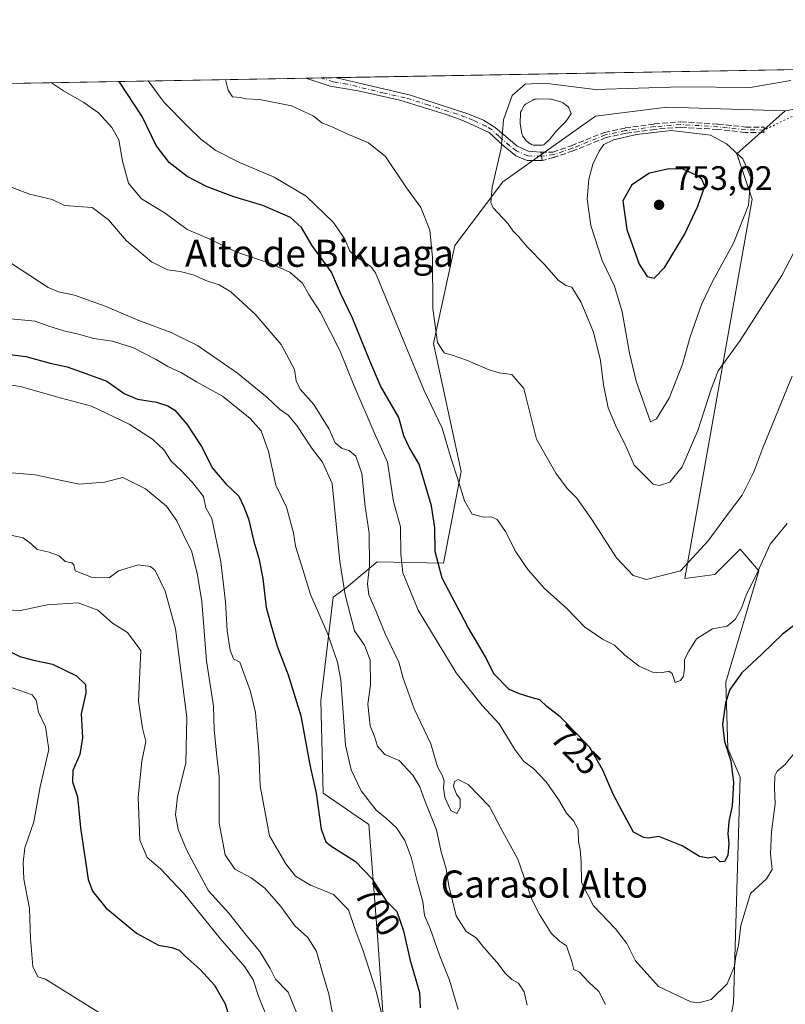
# Model space of a CAD drawing. Units: metres. Extents: x 621497 to 624961, y 4706360 to 4708734.
# Drawn here: x 623860 to 624086, y 4708443 to 4708734 of the extents above; entities that cross this region are included whole.
import ezdxf
from ezdxf.enums import TextEntityAlignment as Align

# ---------------------------------------------------------------- set-up
doc = ezdxf.new("R2010")
doc.units = ezdxf.units.M
doc.header["$MEASUREMENT"] = 0
for name, pattern in [('DGN Style 3', [2.307223458686699, 1.648016756204785, -0.6592067024819142]), ('DGN Style 4', [2.6384748266838614, 1.318413404963828, -0.6592067024819142, 0.001648016756204785, -0.6592067024819142]), ('DGN Style 5', [1.1536117293433497, 0.4944050268614355, -0.6592067024819142])]:
    doc.linetypes.add(name, pattern=pattern)
for name, color, linetype, lineweight in [('Camino Cxs', 7, 'Continuous', 0), ('Camino eje', 30, 'DGN Style 4', 13), ('Comarca CxS', 21, 'Continuous', 0), ('Comunidad Autónoma CxS', 142, 'Continuous', 0), ('Cultivos herbáceos CxS', 92, 'Continuous', 0), ('Cultivos leñosos CxS', 92, 'Continuous', 0), ('Curva de nivel maestra', 30, 'Continuous', 30), ('Curva de nivel normal', 30, 'Continuous', 0), ('Estanque Cxs', 5, 'Continuous', 0), ('Matorral CxS', 135, 'Continuous', 0), ('Municipio CxS', 4, 'Continuous', 0), ('Provincia CxS', 1, 'Continuous', 0), ('Punto de cota en terreno', 7, 'Continuous', 0), ('Rótulo de curva de nivel directora', 7, 'Continuous', 0), ('Rótulo de punto de cota en terreno', 7, 'Continuous', 0), ('Senda', 7, 'DGN Style 3', 0), ('Senda virtual', 7, 'DGN Style 5', 0), ('Texto cartográfico', 7, 'Continuous', 0)]:
    doc.layers.add(name, color=color, linetype=linetype, lineweight=lineweight)
doc.styles.add('Style-Arial', font='txt')

# ---------------------------------------------------------------- blocks, each defined once
blk = doc.blocks.new('*U13')
at = {"layer": 'Matorral CxS', "color": 135, "linetype": 'Continuous', "lineweight": 0}
for points in [[(624113.6211000001, 4708711.674500001, 741.0469000000013), (624086.2732999995, 4708706.7893, 741.475900000005), (624051.3006999996, 4708707.8543, 742.0246999999946), (624030.2757000001, 4708705.1601, 741.8994999999995), (624002.8827000001, 4708685.775900001, 740.4250999999931), (623988.6957, 4708667.016899999, 736.8776000000071), (623982.4162999997, 4708638.0647, 734.4199999999983), (623990.5544999996, 4708600.2827, 730.7995999999986), (623985.3450999996, 4708573.248500001, 725.7477999999975), (623965.8113000002, 4708573.5745, 716.6992000000029), (623956.6952999998, 4708566.0825, 710.2878999999957), (623952.7884999998, 4708563.1513, 707.5779999999941), (623949.1788999997, 4708532.611300001, 701.9640999999974), (623949.7984999996, 4708505.288100001, 700.6803000000073), (623963.3491000002, 4708496.0593, 703.7321999999986), (623966.0614999998, 4708460.518100001, 697.3267999999953), (623968.9039000003, 4708419.257900001, 692.1416999999929), (623975.0210999995, 4708373.6229, 690.6842999999935), (623975.2089000001, 4708365.3619, 688.5869999999995), (623978.9757000003, 4708353.0869, 686.9799000000058), (623981.9105000002, 4708339.244899999, 686.340400000001), (623976.8793000003, 4708320.3687, 681.0892000000022), (623974.7827000003, 4708290.5875, 675.4119000000064), (623968.4943000004, 4708259.9663, 668.3435000000027)], [(623655.8674, 4708711.286800001, 681.203800000003), (624122.9612999996, 4708719.5625, 741.3784000000014)]]:
    blk.add_polyline3d(points, dxfattribs=at)
blk = doc.blocks.new('5PATER')
at = {"layer": 'Cultivos leñosos CxS', "linetype": 'Continuous', "lineweight": 0}
h = blk.add_hatch(color=51, dxfattribs=at)
edge = h.paths.add_edge_path()
edge.add_ellipse((0, 0), major_axis=(-0.1095731443231308, -0.1110710700762829), ratio=0.9994222409660322, start_angle=0, end_angle=360)

msp = doc.modelspace()

# ---------------------------------------------------------------- linework, layer by layer
at = {"layer": 'Camino Cxs', "color": 7, "linetype": 'Continuous', "lineweight": 0, "extrusion": (-0.02465624700739605, -0.000436795448808941, 0.9996958931061217), "elevation": -16704.64235323722, "flags": 128}
msp.add_lwpolyline([(-4696925.996316011, 707053.6514298571), (-4696925.996316011, 707062.7268130651)], dxfattribs=at)
at = {"layer": 'Camino Cxs', "color": 7, "linetype": 'Continuous', "lineweight": 0, "extrusion": (0.9863446259377223, 0.1646690844212997, 0.002893357846074803), "elevation": 1390871.51952449, "flags": 128}
msp.add_lwpolyline([(4541658.78557702, -3281.818160829489), (4541657.525541043, -3281.681560257712), (4541656.230816853, -3281.575759814851)], dxfattribs=at)
at = {"layer": 'Camino Cxs', "color": 7, "linetype": 'Continuous', "lineweight": 0}
msp.add_polyline3d([(624014.0900999998, 4708694.590100001, 742.4845999999961), (624014.2971999999, 4708693.347200001, 742.6211999999941), (624014.5100999996, 4708692.0701, 742.7269999999991), (624010.0900999998, 4708692.130100001, 742.0669999999955), (624006.7600999996, 4708693.530099999, 741.4032000000007), (624002.9301000005, 4708696.530099999, 740.4523000000045), (623998.8201000001, 4708700.380100001, 739.6410999999936), (623991.0701000001, 4708703.9001, 738.6533000000054), (623986.4001000002, 4708705.610099999, 738.325800000006), (623972.4200999998, 4708709.9101, 737.451199999996), (623960.1401000004, 4708712.700099999, 736.6420999999973), (623951.8601000002, 4708714.090100001, 736.3157000000066), (623944.7301000003, 4708716.4001, 736.4624999999943), (623944.7143000001, 4708716.4044, 736.4624999999943), (623953.7855000002, 4708716.565199999, 736.6863000000012), (623953.8101000005, 4708716.5601, 736.6879999999946), (623975.6501000002, 4708711.350099999, 737.7687000000006), (623992.5301000001, 4708705.9301, 738.905700000003), (623997.1501000002, 4708704.0601, 739.4042999999947), (624000.5900999998, 4708701.860099999, 740.1491999999998), (624007.0500999996, 4708696.4001, 741.5283999999957), (624010.3800999997, 4708694.8301, 741.9801000000007)], close=True, dxfattribs=at)
for points in [[(624014.5100999996, 4708692.0701, 742.7269999999991), (624010.0900999998, 4708692.130100001, 742.0669999999955), (624006.7600999996, 4708693.530099999, 741.4032000000007), (624002.9301000005, 4708696.530099999, 740.4523000000045), (623998.8201000001, 4708700.380100001, 739.6410999999936), (623991.0701000001, 4708703.9001, 738.6533000000054), (623986.4001000002, 4708705.610099999, 738.325800000006), (623972.4200999998, 4708709.9101, 737.451199999996), (623960.1401000004, 4708712.700099999, 736.6420999999973), (623951.8601000002, 4708714.090100001, 736.3157000000066), (623944.7301000003, 4708716.4001, 736.4624999999943), (623944.7143000001, 4708716.4044, 736.4624999999943)], [(623953.7855000002, 4708716.565099999, 736.6863000000012), (623953.8101000005, 4708716.5601, 736.6879999999946), (623975.6501000002, 4708711.350099999, 737.7687000000006), (623992.5301000001, 4708705.9301, 738.905700000003), (623997.1501000002, 4708704.0601, 739.4042999999947), (624000.5900999998, 4708701.860099999, 740.1491999999998), (624007.0500999996, 4708696.4001, 741.5283999999957), (624010.3800999997, 4708694.8301, 741.9801000000007), (624014.0900999998, 4708694.590100001, 742.4845999999961)]]:
    msp.add_polyline3d(points, dxfattribs=at)
at = {"layer": 'Camino eje', "color": 30, "linetype": 'DGN Style 4', "lineweight": 13}
for points in [[(624014.2977, 4708693.343900001, 742.621499999994), (624010.2351000002, 4708693.4801, 742.0204999999987), (624006.9051000001, 4708694.965100001, 741.4643999999971), (624004.9901000002, 4708696.465100001, 740.991200000004), (624001.7600999996, 4708699.1951, 740.273000000001), (623999.7050999999, 4708701.120100001, 739.8908999999985), (623997.9851000002, 4708702.220100001, 739.5123000000021), (623994.1101000002, 4708703.9801, 739.0037000000011), (623991.8000999996, 4708704.915100001, 738.7768999999971), (623989.4650999998, 4708705.770099999, 738.5881999999983), (623981.0251000002, 4708708.4801, 738.0432000000002), (623974.0351, 4708710.630100001, 737.609700000001), (623967.8951000003, 4708712.0251, 737.0960999999952), (623956.9751000004, 4708714.630100001, 736.7131999999983), (623952.8350999998, 4708715.325099999, 736.4738999999972), (623949.2701000003, 4708716.4801, 736.5494000000036), (623949.2474999997, 4708716.484800001, 736.5497999999934)], [(624079.9801000003, 4708701.110099999, 743.1725000000006), (624074.5301000001, 4708701.190099999, 743.7209000000004), (624066.3501000004, 4708702.0701, 744.2133000000031), (624055.3800999997, 4708702.7301, 744.6442999999999), (624047.7001, 4708702.100099999, 744.8606000000001), (624039.1201, 4708700.920100001, 744.8536000000023), (624033.1101000002, 4708699.640100001, 744.8459000000004), (624023.3901000004, 4708695.710100001, 743.7762999999978), (624017.8601000002, 4708693.8301, 743.0372999999963), (624014.2977, 4708693.343900001, 742.621499999994)]]:
    msp.add_polyline3d(points, dxfattribs=at)
at = {"layer": 'Comarca CxS', "color": 21, "linetype": 'Continuous', "lineweight": 0, "flags": 128}
msp.add_lwpolyline([(624842.9537156785, 4706418.284259141), (621537.4900009127, 4706359.72998292), (621497.140000911, 4708673.039982898), (623431.4851425837, 4708707.311390172), (623457.6037147844, 4708707.77414121), (624919.7800009387, 4708733.679982898), (624961.2600009369, 4706420.37998292), (624897.2566746593, 4706419.246202983)], close=True, dxfattribs=at)
at = {"layer": 'Comunidad Autónoma CxS', "color": 142, "linetype": 'Continuous', "lineweight": 0, "flags": 128}
msp.add_lwpolyline([(624842.9537156785, 4706418.284259141), (621537.4900009127, 4706359.72998292), (621497.140000911, 4708673.039982898), (623431.4851425837, 4708707.311390172), (623457.6037147844, 4708707.77414121), (624919.7800009387, 4708733.679982898), (624961.2600009369, 4706420.37998292), (624897.2566746593, 4706419.246202983)], close=True, dxfattribs=at)
at = {"layer": 'Cultivos herbáceos CxS', "color": 92, "linetype": 'Continuous', "lineweight": 0}
for points in [[(624091.2789000003, 4708307.028100001, 693.4208999999975), (624067.3857000005, 4708354.372099999, 708.139599999995), (624047.5261000004, 4708365.120100001, 708.4689999999973), (624031.8997, 4708387.5941, 709.5981000000029), (624037.6486999998, 4708390.345100001, 710.5255000000034), (624039.3876999998, 4708391.177100001, 710.700100000002), (624053.7121000001, 4708376.1951, 710.1022999999988), (624066.4099000003, 4708419.839299999, 717.6079000000027), (624070.9681000002, 4708443.453500001, 719.3717000000034), (624072.9232999999, 4708510.061699999, 724.3344999999972), (624069.3422999998, 4708518.5307, 725.2773000000017), (624068.6919, 4708538.072699999, 726.6420000000071), (624078.4590999996, 4708570.969900001, 731.2399000000005), (624072.9232999999, 4708577.319900001, 733.8513999999996), (624065.4353, 4708569.8289, 733.5008999999991), (624056.6453, 4708568.689900001, 734.9373999999953), (624076.5059000002, 4708680.7323, 745.3656999999948), (624071.9480999997, 4708694.086300001, 745.2179000000033), (624086.2732999995, 4708706.7893, 741.475900000005), (624113.6211000001, 4708711.674500001, 741.0469000000013)], [(624094.6310999999, 4708272.212900001, 688.5100999999995), (624093.7934999998, 4708288.572100001, 689.6765000000014), (624091.2789000003, 4708307.028100001, 693.4208999999975), (624067.3857000005, 4708354.372099999, 708.139599999995), (624047.5261000004, 4708365.120100001, 708.4689999999973), (624031.8997, 4708387.5941, 709.5981000000029), (624037.6486999998, 4708390.345100001, 710.5255000000034), (624039.3876999998, 4708391.177100001, 710.700100000002), (624053.7121000001, 4708376.1951, 710.1022999999988), (624066.4099000003, 4708419.839299999, 717.6079000000027), (624070.9681000002, 4708443.453500001, 719.3717000000034), (624072.9232999999, 4708510.061699999, 724.3344999999972), (624069.3422999998, 4708518.5307, 725.2773000000017), (624068.6919, 4708538.072699999, 726.6420000000071), (624078.4590999996, 4708570.969900001, 731.2399000000005), (624072.9232999999, 4708577.319900001, 733.8513999999996), (624065.4353, 4708569.8289, 733.5008999999991), (624056.6453, 4708568.689900001, 734.9373999999953), (624076.5059000002, 4708680.7323, 745.3656999999948), (624071.9480999997, 4708694.086300001, 745.2179000000033), (624086.2732999995, 4708706.7893, 741.475900000005)]]:
    msp.add_polyline3d(points, dxfattribs=at)
at = {"layer": 'Curva de nivel maestra', "color": 30, "linetype": 'Continuous', "lineweight": 30, "flags": 128}
for points, elevation in [([(624090.2400000002, 4708555.890100001), (624085.4699999997, 4708552.2601), (624079.4699999997, 4708546.460100001), (624073.4000000004, 4708540.890100001), (624069.9100000003, 4708535.890100001), (624068.5700000003, 4708532.0101), (624067.7599999999, 4708525.620100001), (624068.3399999999, 4708520.620100001), (624070.2100000001, 4708514.9001), (624071, 4708508.420100001), (624070.54, 4708501.5601), (624069.5899999999, 4708496.920100001), (624069.29, 4708493.280099999), (624069.6299999999, 4708490.520099999), (624069.3499999996, 4708486.9001), (624068.3099999997, 4708485.110099999), (624067.04, 4708485.020099999), (624065.5999999996, 4708486.540100001), (624063.54, 4708486.140100001), (624060.9800000006, 4708486.610099999), (624055.8399999999, 4708489.790100001), (624048.9299999997, 4708492.520099999), (624045.7400000002, 4708492.0801), (624044.5300000003, 4708492.190099999), (624041.5, 4708493.790100001), (624038.1299999999, 4708499.9901), (624035.4400000004, 4708504.9801), (624032.4500000002, 4708512.100099999), (624028.5499999998, 4708518.8101), (624024.9600000001, 4708522.600099999), (624019.8300000001, 4708527.850099999), (624015.9000000004, 4708530.860099999), (624013.7599999999, 4708532.890100001), (624011.2300000006, 4708533.520099999), (624007.7999999998, 4708534.6501), (624004.7000000002, 4708535.920100001), (624000.2400000002, 4708540.550100001), (623997.75, 4708545.550100001), (623992.5, 4708554.450099999), (623984.9800000006, 4708568.7601), (623982.9000000004, 4708576.6801), (623982.8499999996, 4708583.630100001), (623981.7800000003, 4708590.1601), (623978.1699999999, 4708602.4301), (623975.3099999997, 4708607.2401), (623973.6600000003, 4708610.8101), (623972.1699999999, 4708616.2401), (623966.79, 4708625.610099999), (623963.6399999997, 4708633.0001), (623958.4500000002, 4708645.520099999), (623954.9199999999, 4708652.920100001), (623952.3399999999, 4708659.110099999), (623946.4800000006, 4708667.140100001), (623943.4000000004, 4708672.3201), (623940.1900000004, 4708675.280099999), (623932.0099999999, 4708678.800100001), (623923.4699999997, 4708681.370100001), (623915.5700000003, 4708684.360099999), (623909.6699999999, 4708687.4301), (623904.4100000003, 4708691.5001), (623900.4900000002, 4708696.5801), (623896.3499999996, 4708705.100099999), (623889.5833999999, 4708715.4277)], 725), ([(624047.5199999996, 4708657.3301), (624050.7199999997, 4708660.5801), (624056.54, 4708670.2601), (624060.4000000004, 4708678.600099999), (624062.5499999998, 4708684.5701), (624061.6399999997, 4708686.630100001), (624060.1699999999, 4708687.690099999), (624056.0800000001, 4708689.5101), (624051.9900000002, 4708689.620100001), (624046.1799999997, 4708688.340100001), (624040.9299999997, 4708684.880100001), (624038.3499999996, 4708680.1801), (624039.5099999999, 4708671.720100001), (624043.0800000001, 4708661.4801), (624045.4900000002, 4708657.840100001), (624047.5199999996, 4708657.3301)], 750), ([(623850.0300000003, 4708635.710100001), (623862.0300000003, 4708634.280099999), (623869.2300000006, 4708632.3101), (623874.2599999999, 4708631.200099999), (623879.7199999997, 4708629.190099999), (623885.9400000004, 4708627.0001), (623891.0700000003, 4708623.290100001), (623894.9800000006, 4708621.690099999), (623900.6699999999, 4708620.7601), (623903.9699999997, 4708619.720100001), (623906, 4708618.370100001), (623909.6299999999, 4708614.300100001), (623913.8700000001, 4708607.700099999), (623917.1900000004, 4708601.3201), (623921.1399999997, 4708596.6601), (623924.8899999997, 4708592.9901), (623926.3799999999, 4708589.8101), (623927.8300000001, 4708586.290100001), (623929.3300000001, 4708579.6601), (623930.8799999999, 4708574.710100001), (623932.0700000003, 4708568.690099999), (623933.0199999996, 4708560.1801), (623934.3399999999, 4708555.130100001), (623936.2400000002, 4708548.7301), (623939.5300000003, 4708540.2601), (623943.2599999999, 4708528.140100001), (623945.9400000004, 4708513.700099999), (623947.7300000006, 4708505.340100001), (623949.2800000003, 4708494.6801), (623950.6699999999, 4708490.9801), (623952.0999999996, 4708489.7401), (623959.3499999996, 4708485.1601), (623964.1900000004, 4708480.1601), (623968.4699999997, 4708473.5001), (623971.6200000001, 4708470.370100001), (623973.5499999998, 4708464.670100001), (623975.3799999999, 4708456.280099999), (623978.2699999996, 4708446.420100001), (623978.4600000001, 4708441.9801)], 700), ([(623856.3099999997, 4708547.630100001), (623860.29, 4708545.710100001), (623863.9600000001, 4708544.6601), (623869.9500000002, 4708543.4001), (623876.9800000006, 4708539.9301), (623879.6299999999, 4708537.4001), (623879.75, 4708534.8101), (623878.3899999997, 4708528.7401), (623878.79, 4708521.620100001), (623878.0099999999, 4708516.700099999), (623875.9699999997, 4708511.970100001), (623875.8099999997, 4708508.700099999), (623877.3200000003, 4708504.280099999), (623878.1500000004, 4708495.050100001), (623880.4600000001, 4708479.860099999), (623881.7400000002, 4708476.370100001), (623885.6699999999, 4708471.440099999), (623894.75, 4708464.0101), (623901.1900000004, 4708460.420100001), (623905.1799999997, 4708459.800100001), (623907.3099999997, 4708458.9901), (623909.0999999996, 4708457.220100001), (623913.5599999997, 4708453.270099999), (623917.7599999999, 4708448.630100001), (623920.9100000003, 4708443.1501), (623922.04, 4708439.2501)], 675)]:
    msp.add_lwpolyline(points, dxfattribs=dict(at, elevation=elevation))
at = {"layer": 'Curva de nivel normal', "color": 30, "linetype": 'Continuous', "lineweight": 0, "flags": 128}
for points, elevation in [([(623921.0253999997, 4708715.9847), (623921.7800000003, 4708712.860099999), (623923.1100000005, 4708710.860099999), (623925.29, 4708710.710100001), (623927, 4708710.340100001), (623931.0499999998, 4708710.0701), (623940.5300000003, 4708708.280099999), (623946.9199999999, 4708705.280099999), (623949.4800000006, 4708703.200099999), (623951.9900000002, 4708702.270099999), (623956.8899999997, 4708699.940099999), (623963.2400000002, 4708697.3301), (623968.1900000004, 4708693.280099999), (623974.4600000001, 4708684.0001), (623978.6799999997, 4708678.2301), (623981.3300000001, 4708671.540100001), (623982.0999999996, 4708663.4801), (623982.2000000002, 4708648.4101), (623983.6299999999, 4708638.340100001), (623985.5199999996, 4708635.290100001), (623987.9000000004, 4708634.6801), (623992.4400000004, 4708633.040100001), (623998.5700000003, 4708630.360099999), (624001.8300000001, 4708629.460100001), (624005.5, 4708628.880100001), (624009.1200000001, 4708624.800100001), (624012.79, 4708609.8101), (624018.54, 4708599.780099999), (624021.8300000001, 4708595.300100001), (624024.6799999997, 4708592.450099999), (624029.1600000003, 4708586.1601), (624036.4199999999, 4708574.7601), (624041.4000000004, 4708569.5601), (624045.3099999997, 4708568.420100001), (624055.29, 4708570.940099999), (624063.5, 4708579.860099999), (624069.1699999999, 4708587.550100001), (624073.4900000002, 4708593.300100001), (624076.9600000001, 4708600.1801), (624079.6200000001, 4708607.2601), (624085.1200000001, 4708620.7601), (624088.2800000003, 4708628.440099999)], 735), ([(623869.6242000004, 4708715.074100001), (623873.1699999999, 4708712.630100001), (623879.1900000004, 4708709.280099999), (623883.4600000001, 4708706.210100001), (623887.4800000006, 4708701.880100001), (623889.5199999996, 4708698.170100001), (623890.5999999996, 4708691.9001), (623892.3499999996, 4708685.4001), (623896.1699999999, 4708680.8301), (623903.1799999997, 4708676.590100001), (623909.7000000002, 4708671.780099999), (623916.1900000004, 4708668.940099999), (623924.3300000001, 4708665.090100001), (623934.5099999999, 4708661.600099999), (623940, 4708659.090100001), (623943.7800000003, 4708655.860099999), (623945.6500000004, 4708652.590100001), (623949.04, 4708647.2301), (623954.7400000002, 4708636.020099999), (623958.8399999999, 4708625.7401), (623964.8799999999, 4708611.850099999), (623968.8099999997, 4708603.040100001), (623970.6399999997, 4708591.4001), (623972.6600000003, 4708583.920100001), (623972.7800000003, 4708575.840100001), (623973.3200000003, 4708570.4101), (623977.9000000004, 4708559.340100001), (623989.0800000001, 4708540.870100001), (623996.7300000006, 4708531.220100001), (624001.7800000003, 4708525.800100001), (624006.4100000003, 4708518.200099999), (624009.1100000005, 4708514.6501), (624011.8899999997, 4708512.640100001), (624015.6799999997, 4708508.6801), (624019.3499999996, 4708503.440099999), (624021.6399999997, 4708499.420100001), (624023.7199999997, 4708497.1801), (624025.0999999996, 4708494.5801), (624025.1900000004, 4708490.920100001), (624025.75, 4708488.640100001), (624026, 4708485.0601), (624026.1399999997, 4708478.9301), (624029.6399999997, 4708472.090100001), (624036.1699999999, 4708465.290100001), (624039.4800000006, 4708460.9301), (624042.04, 4708455.8301), (624048.7999999998, 4708448.2301), (624058.3799999999, 4708443.7501), (624060.7400000002, 4708443.4101), (624064.3399999999, 4708444.4101), (624069.0899999999, 4708449.0701), (624071.25, 4708454.2601), (624071.6200000001, 4708457.050100001), (624072.4900000002, 4708460.4001), (624073.1799999997, 4708466.200099999), (624076.04, 4708475.6601), (624080.7199999997, 4708480.030099999), (624082.4100000003, 4708482.7401), (624081.9400000004, 4708487.390100001), (624082.1600000003, 4708493.940099999), (624083.2699999996, 4708502.1501), (624083.0700000003, 4708506.9801), (624083.2000000002, 4708510.4001), (624083.8499999996, 4708511.770099999), (624086.2699999996, 4708513.7401), (624089.9000000004, 4708518.280099999)], 720.0000000000001), ([(623898.1689999999, 4708715.579800001), (623902.9100000003, 4708709.2501), (623909.7800000003, 4708702.2401), (623913.6900000004, 4708698.4001), (623918.0999999996, 4708695.090100001), (623925.1399999997, 4708691.5601), (623935.4100000003, 4708687.170100001), (623944.8499999996, 4708681.530099999), (623952.8700000001, 4708673.8201), (623956.25, 4708668.9301), (623957.7199999997, 4708665.290100001), (623960.4500000002, 4708663.030099999), (623963.7800000003, 4708660.9301), (623965.3200000003, 4708658.9301), (623979.5999999996, 4708624.4001), (623984.9800000006, 4708613.090100001), (623987.6299999999, 4708604.0701), (623989.54, 4708598.3101), (623991.54, 4708591.670100001), (623993.8399999999, 4708587.670100001), (623997.1699999999, 4708586.8201), (623999.4299999997, 4708586.950099999), (624001.2300000006, 4708586.0701), (624003.6399999997, 4708582.5801), (624006.7400000002, 4708576.5601), (624010.2400000002, 4708571.340100001), (624015.0800000001, 4708565.850099999), (624021.7300000006, 4708559.840100001), (624027.0300000003, 4708554.470100001), (624032.3200000003, 4708550.7601), (624035.8600000005, 4708548.970100001), (624038.9400000004, 4708546.040100001), (624043.1299999999, 4708542.860099999), (624047.1100000005, 4708541.0101), (624049.6200000001, 4708540.8201), (624051.9000000004, 4708541.360099999), (624052.9100000003, 4708540.630100001), (624053.7400000002, 4708538.0001), (624055.29, 4708538.630100001), (624056.2000000002, 4708539.9101), (624056.5199999996, 4708542.1801), (624056.5499999998, 4708544.800100001), (624057.8099999997, 4708547.270099999), (624060.0199999996, 4708550.850099999), (624064.7800000003, 4708553.800100001), (624069.0800000001, 4708554.600099999), (624071.5, 4708556.590100001), (624073.3300000001, 4708559.9101), (624074.8399999999, 4708564.0701), (624077.7300000006, 4708569.9001), (624081.8499999996, 4708578.8101), (624086.8300000001, 4708584.9001)], 730), ([(624087.9400000004, 4708715.710100001), (624075.8899999997, 4708713.6501), (624055.5300000003, 4708713.8201), (624030.0899999999, 4708713.0601), (624015.1699999999, 4708714.9801), (624009.5, 4708714.620100001), (624005.6600000003, 4708711.3101), (624003.0599999997, 4708704.110099999), (624002.3399999999, 4708695.690099999), (623999.75, 4708684.2501), (623999.3399999999, 4708679.7501), (624000.0199999996, 4708678.1501), (624004.3200000003, 4708673.540100001), (624005.9600000001, 4708671.2601), (624007.54, 4708669.690099999), (624010.1699999999, 4708666.520099999), (624015.1699999999, 4708661.4001), (624019.1699999999, 4708656.7301), (624021.5, 4708655.210100001), (624023.2699999996, 4708654.670100001), (624026.0499999998, 4708650.140100001), (624029.6600000003, 4708641.4101), (624031.7199999997, 4708633.100099999), (624032.5999999996, 4708625.9101), (624034.0199999996, 4708619.100099999), (624036.3899999997, 4708613.270099999), (624038.8600000005, 4708608.5001), (624041.6600000003, 4708602.1801), (624047.2800000003, 4708596.5601), (624049.1100000005, 4708596.130100001), (624052.1600000003, 4708597.170100001), (624055.8200000003, 4708601.620100001), (624060.4199999999, 4708612.4101), (624064.4199999999, 4708624.590100001), (624066.4400000004, 4708630.050100001), (624072.9400000004, 4708639.0001), (624085.2100000001, 4708658.1801), (624094.6799999997, 4708676.2601)], 740), ([(624052.5599999997, 4708701.0101), (624042.3799999999, 4708699.780099999), (624035.5099999999, 4708698.2401), (624032.7400000002, 4708696.880100001), (624031.2999999998, 4708694.880100001), (624029.4600000001, 4708691.0001), (624028.2400000002, 4708686.600099999), (624027.75, 4708680.7301), (624028.8300000001, 4708672.9301), (624032.2199999997, 4708662.550100001), (624035.7999999998, 4708655.050100001), (624038.1399999997, 4708647.4101), (624040.29, 4708635.200099999), (624042.29, 4708626.9801), (624046.4400000004, 4708614.920100001), (624048.2199999997, 4708615.840100001), (624051.9400000004, 4708621.940099999), (624055.9600000001, 4708631.9801), (624058.2300000006, 4708640.0801), (624061.5700000003, 4708649.630100001), (624064.7599999999, 4708656.420100001), (624070.9699999997, 4708667.670100001), (624075.3700000001, 4708678.960100001), (624076.1299999999, 4708687.2301), (624073.7800000003, 4708692.600099999), (624068.8899999997, 4708697.030099999), (624064.2000000002, 4708699.630100001), (624052.5599999997, 4708701.0101)], 745), ([(623852.25, 4708686.3301), (623863.1500000004, 4708682.1801), (623869.8300000001, 4708680.630100001), (623873.5099999999, 4708678.780099999), (623881.6399999997, 4708678.270099999), (623886.4800000006, 4708674.5801), (623891.79, 4708668.360099999), (623899.1200000001, 4708662.200099999), (623903.9199999999, 4708659.780099999), (623907.5999999996, 4708659.370100001), (623911.4400000004, 4708658.380100001), (623915.2400000002, 4708656.690099999), (623919.1100000005, 4708655.440099999), (623922.54, 4708653.300100001), (623929.7300000006, 4708646.720100001), (623937.4000000004, 4708637.8301), (623941.3499999996, 4708630.4001), (623941.9100000003, 4708627.030099999), (623943.04, 4708624.610099999), (623947.0499999998, 4708620.0801), (623951.5700000003, 4708612.770099999), (623953.3600000005, 4708608.7501), (623955.4400000004, 4708607.030099999), (623957.5099999999, 4708606.5101), (623959.5099999999, 4708604.8101), (623961.2599999999, 4708599.6501), (623962.25, 4708589.960100001), (623963.4000000004, 4708582.050100001), (623963.4800000006, 4708572.300100001), (623962.9299999997, 4708567.170100001), (623963.3399999999, 4708563.890100001), (623965.5, 4708558.9301), (623968.1500000004, 4708552.3301), (623972.1699999999, 4708543.950099999), (623973.4100000003, 4708539.270099999), (623976.7300000006, 4708530.1801), (623981.5999999996, 4708519.9001), (623983.6200000001, 4708513.120100001), (623984.9900000002, 4708510.620100001), (623985.5899999999, 4708508.9001), (623985.3799999999, 4708506.860099999), (623985.79, 4708504.0001), (623987.5, 4708500.200099999), (623989.3099999997, 4708499.280099999), (623990.2400000002, 4708501.090100001), (623990.2400000002, 4708503.550100001), (623989.2300000006, 4708505.0101), (623988.3399999999, 4708507.290100001), (623988.5999999996, 4708508.8101), (623989.6699999999, 4708509.370100001), (623992.6200000001, 4708507.890100001), (623998.9699999997, 4708501.4101), (624002.3099999997, 4708494.960100001), (624007.3399999999, 4708485.860099999), (624011.4500000002, 4708473.9001), (624013.6900000004, 4708469.450099999), (624017.1900000004, 4708463.950099999), (624019.5800000001, 4708461.590100001), (624021.7199999997, 4708460.2301), (624023.25, 4708455.6601), (624023.8099999997, 4708453.280099999), (624025.5599999997, 4708452.460100001), (624028.1299999999, 4708449.620100001), (624031.2400000002, 4708446.7601), (624033.1399999997, 4708442.940099999)], 715), ([(623852.3399999999, 4708665.2301), (623868.6399999997, 4708654.590100001), (623871.7300000006, 4708653.350099999), (623876.4500000002, 4708652.300100001), (623885.4600000001, 4708649.0801), (623895.4299999997, 4708644.9001), (623904.9299999997, 4708641.360099999), (623912.6900000004, 4708637.460100001), (623924.5899999999, 4708629.350099999), (623933.1600000003, 4708622.2601), (623936.9000000004, 4708618.6601), (623939.4800000006, 4708616.920100001), (623942.0800000001, 4708613.870100001), (623946.4000000004, 4708607.3101), (623949.6600000003, 4708603.0001), (623952.4699999997, 4708596.720100001), (623954.7999999998, 4708573.7601), (623956.3700000001, 4708563.8301), (623959.04, 4708553.270099999), (623962.0099999999, 4708549.0101), (623963.6900000004, 4708544.540100001), (623963.8200000003, 4708537.340100001), (623963.0599999997, 4708531.610099999), (623963.7199999997, 4708525.220100001), (623964.9100000003, 4708522.360099999), (623965.8499999996, 4708519.200099999), (623968, 4708516.7501), (623972.2800000003, 4708514.960100001), (623976.3399999999, 4708510.610099999), (623978.3700000001, 4708507.1601), (623979.7599999999, 4708503.380100001), (623983.2800000003, 4708494.4801), (623984.7199999997, 4708488.020099999), (623986.1399999997, 4708482.970100001), (623986.9600000001, 4708477.920100001), (623989.1399999997, 4708469.140100001), (623992.04, 4708464.4301), (623994.9800000006, 4708462.640100001), (623997.2599999999, 4708459.720100001), (624001.1100000005, 4708455.390100001), (624003.5199999996, 4708452.130100001), (624005.5, 4708450.2601), (624007.4800000006, 4708449.210100001), (624009.1299999999, 4708446.690099999), (624010.0800000001, 4708442.7501)], 710), ([(623857.5800000001, 4708645.4101), (623864.8200000003, 4708644.670100001), (623868.54, 4708643.340100001), (623873.2599999999, 4708641.790100001), (623877.6200000001, 4708640.8201), (623882.0999999996, 4708639.530099999), (623887.5999999996, 4708638.7301), (623893.8499999996, 4708636.7601), (623900.5199999996, 4708633.360099999), (623903.9600000001, 4708631.2601), (623907.9800000006, 4708629.440099999), (623912.4600000001, 4708626.780099999), (623920.1399999997, 4708622.520099999), (623928.3200000003, 4708615.9801), (623931.5199999996, 4708612.2601), (623933.7400000002, 4708606.170100001), (623935.8700000001, 4708596.300100001), (623939.0300000003, 4708589.790100001), (623941.04, 4708582.1801), (623941.6699999999, 4708578.270099999), (623943.4800000006, 4708572.620100001), (623946.0599999997, 4708563.9801), (623951.1699999999, 4708552.2401), (623954.0899999999, 4708543.9901), (623955.0700000003, 4708538.6601), (623956.4299999997, 4708519.450099999), (623958.1399999997, 4708512.2401), (623961.0300000003, 4708506.050100001), (623965.5, 4708500.270099999), (623968.6100000005, 4708497.780099999), (623971.4400000004, 4708495.100099999), (623973.9500000002, 4708491.380100001), (623975.8600000005, 4708486.380100001), (623977.5899999999, 4708479.300100001), (623979.2300000006, 4708473.350099999), (623979.7400000002, 4708469.190099999), (623981.4000000004, 4708465.4001), (623984.2000000002, 4708457.520099999), (623987.1699999999, 4708450.0801), (623989.7300000006, 4708441.460100001)], 705), ([(623853.7199999997, 4708626.4001), (623860.4800000006, 4708625.420100001), (623871.0899999999, 4708622.380100001), (623881.4800000006, 4708619.5801), (623892.5199999996, 4708614.270099999), (623899.4800000006, 4708609.840100001), (623902.79, 4708606.710100001), (623904.9800000006, 4708603.300100001), (623907.8200000003, 4708600.700099999), (623911.2999999998, 4708597.030099999), (623914.5499999998, 4708592.940099999), (623915.2300000006, 4708589.540100001), (623916.9600000001, 4708586.390100001), (623919.5999999996, 4708573.610099999), (623921, 4708561.770099999), (623921.5199999996, 4708553.2301), (623922.3399999999, 4708547.540100001), (623923.3899999997, 4708544.9901), (623925.2699999996, 4708543.970100001), (623928.3600000005, 4708535.340100001), (623929.9000000004, 4708529.090100001), (623930.3200000003, 4708523.200099999), (623930.8300000001, 4708517.610099999), (623931.2800000003, 4708507.530099999), (623933.9600000001, 4708492.7601), (623938.7800000003, 4708484.470100001), (623941.7000000002, 4708480.800100001), (623946.1399999997, 4708478.1501), (623952.8799999999, 4708475.390100001), (623957.2800000003, 4708470.860099999), (623959.25, 4708465.020099999), (623961.6399999997, 4708458.7401), (623965.4400000004, 4708446.880100001), (623967.3300000001, 4708439.100099999)], 695), ([(623855.5199999996, 4708600.100099999), (623864.8399999999, 4708599.3301), (623877.8399999999, 4708596.530099999), (623885.2999999998, 4708597.1601), (623890.6500000004, 4708598.5001), (623897.4199999999, 4708595.1801), (623903.5700000003, 4708590.090100001), (623906.6500000004, 4708585.7501), (623909.0800000001, 4708580.5101), (623910.9800000006, 4708576.880100001), (623912.6100000005, 4708570.280099999), (623914.0199999996, 4708561.940099999), (623915.4400000004, 4708544.370100001), (623917.4600000001, 4708530.970100001), (623917.7000000002, 4708523.9901), (623918.4299999997, 4708516.2601), (623919.1600000003, 4708510.2601), (623919.1399999997, 4708496.5001), (623920.8899999997, 4708487.140100001), (623923.79, 4708482.9001), (623928.54, 4708480.3101), (623932.6500000004, 4708477.2601), (623937.3200000003, 4708471.870100001), (623941.5099999999, 4708466.120100001), (623945.2800000003, 4708462.720100001), (623947.8799999999, 4708458.620100001), (623949.4100000003, 4708452.950099999), (623951.5, 4708445.950099999), (623953.4800000006, 4708435.620100001)], 690), ([(623858.0300000003, 4708581.4301), (623861.2599999999, 4708580.7501), (623863.6200000001, 4708578.950099999), (623865.3799999999, 4708577.210100001), (623868.9199999999, 4708576.470100001), (623871.8600000005, 4708575.350099999), (623873.7000000002, 4708573.7301), (623875.6699999999, 4708573.350099999), (623876.2000000002, 4708572.690099999), (623876.5700000003, 4708570.920100001), (623881.4199999999, 4708569.120100001), (623886.6399999997, 4708568.920100001), (623889.4400000004, 4708570.940099999), (623895.1900000004, 4708572.780099999), (623898.8200000003, 4708572.220100001), (623900.25, 4708571.090100001), (623903.2199999997, 4708564.9101), (623906.2300000006, 4708553.880100001), (623909.5800000001, 4708527.620100001), (623909.3300000001, 4708514.280099999), (623906.8099999997, 4708504.280099999), (623906.2000000002, 4708498.950099999), (623907.04, 4708494.5601), (623909.5499999998, 4708488.4101), (623913.2000000002, 4708481.5601), (623915.9699999997, 4708476.440099999), (623921.9900000002, 4708469.9001), (623927.1399999997, 4708463.440099999), (623931.1500000004, 4708458.620100001), (623934.1600000003, 4708453.550100001), (623935.8099999997, 4708450.390100001), (623939.5, 4708446.610099999), (623942.0099999999, 4708440.520099999)], 685), ([(623853.5800000001, 4708559.530099999), (623860.5199999996, 4708559.2601), (623868.3499999996, 4708560.950099999), (623877.54, 4708561.5001), (623883.3499999996, 4708559.380100001), (623887.6399999997, 4708555.460100001), (623892.0199999996, 4708552.780099999), (623896.0300000003, 4708547.460100001), (623895.3399999999, 4708532.440099999), (623896.5, 4708524.520099999), (623897.4600000001, 4708520.5601), (623896.2699999996, 4708514.7401), (623895.1900000004, 4708504.130100001), (623895.7400000002, 4708491.440099999), (623897.8399999999, 4708486.300100001), (623901.8399999999, 4708482.970100001), (623908.6399999997, 4708475.8301), (623919.3899999997, 4708462.4301), (623926.7199999997, 4708454.040100001), (623929.1299999999, 4708450.2401), (623930.7300000006, 4708445.420100001), (623933.3799999999, 4708438.7501)], 679.9999999999999), ([(623842.4400000004, 4708541.860099999), (623863.9500000002, 4708534.370100001), (623865.0700000003, 4708532.800100001), (623865.8099999997, 4708529.2501), (623867.8300000001, 4708524.940099999), (623868.8200000003, 4708518.220100001), (623866.3200000003, 4708507.2301), (623864.4199999999, 4708496.8101), (623861.7400000002, 4708489.190099999), (623861.2599999999, 4708484.870100001), (623861.4400000004, 4708479.960100001), (623863.0899999999, 4708471.300100001), (623863.4299999997, 4708462.440099999), (623864.1500000004, 4708454.190099999), (623865.5999999996, 4708451.100099999), (623867.8399999999, 4708450.390100001), (623888.8399999999, 4708437.280099999)], 669.9999999999999)]:
    msp.add_lwpolyline(points, dxfattribs=dict(at, elevation=elevation))
at = {"layer": 'Estanque Cxs', "color": 5, "linetype": 'Continuous', "lineweight": 0}
msp.add_polyline3d([(624014.0301000001, 4708696.590100001, 741.8524999999936), (624012.2401000002, 4708696.590100001, 741.7746999999946), (624011.9238, 4708696.614600001, 741.748900000006), (624011.6156000001, 4708696.689900001, 741.7216999999946), (624011.3235999999, 4708696.813999999, 741.695000000007), (624011.0554999998, 4708696.983700001, 741.6708000000073), (624010.9534, 4708697.056399999, 741.6622000000062), (624010.0630999999, 4708697.7104, 741.6027999999933), (624009.8055999996, 4708697.936799999, 741.5896000000066), (624009.5904999999, 4708698.2039, 741.5813000000054), (624008.8305000003, 4708699.333900001, 741.5898000000017), (624008.6934000002, 4708699.571599999, 741.5988999999972), (624008.5900999998, 4708699.825800001, 741.609700000001), (624008.5225000001, 4708700.091700001, 741.6208999999944), (624008.0115, 4708702.897299999, 741.7440999999964), (624007.9801000003, 4708703.2501, 741.7253000000055), (624007.9822000006, 4708703.3413, 741.7192000000068), (624008.1021999996, 4708705.9713, 741.5446999999986), (624008.1390000005, 4708706.272399999, 741.5250999999989), (624008.2208000004, 4708706.564400001, 741.5056000000042), (624008.3459000001, 4708706.840700001, 741.4875000000029), (624009.0358999996, 4708708.1007, 741.3141000000034), (624009.1858999999, 4708708.3345, 741.2629000000015), (624009.3668000001, 4708708.5452, 741.2192000000068), (624009.5751999998, 4708708.728800001, 741.1837999999989), (624009.8071, 4708708.881800001, 741.1573999999965), (624011.7642000001, 4708709.9614, 741.0311999999976), (624012.0592999998, 4708710.0943, 741.0249999999943), (624012.3720000006, 4708710.177800001, 741.0293999999994), (624012.6940000001, 4708710.209799999, 741.0241999999998), (624016.5921, 4708710.279899999, 740.8598000000056), (624016.9573999997, 4708710.249700001, 740.8499000000012), (624017.1710999999, 4708710.1998, 740.8488000000071), (624020.2511, 4708709.299799999, 740.8880000000064), (624020.4764, 4708709.2191, 740.8994999999995), (624020.6903999997, 4708709.112000001, 740.918399999995), (624020.8901000004, 4708708.9801, 740.9444999999978), (624021.8101000005, 4708708.290100001, 741.1037000000069), (624022.0111999996, 4708708.1173, 741.1487000000053), (624022.1876999997, 4708707.919399999, 741.2020000000048), (624022.3365000002, 4708707.699899999, 741.2627000000067), (624022.4549000004, 4708707.4627, 741.3206000000064), (624022.7807999998, 4708706.6845, 741.3459000000004), (624023.0433999998, 4708705.993100001, 741.3874999999972), (624022.1689999999, 4708704.632900001, 741.3907000000036), (624021.4545999998, 4708703.601, 741.3108000000066), (624020.5285999998, 4708702.675000001, 741.1444999999949), (624018.6765000002, 4708700.822899999, 741.2226999999984), (624016.7186000004, 4708698.4417, 741.547900000005), (624014.9707000004, 4708696.780300001, 741.8570999999939), (624014.5864000004, 4708696.669, 741.8616999999941), (624014.3773999996, 4708696.6205, 741.8613000000041)], close=True, dxfattribs=at)
msp.add_polyline3d([(624014.0301000001, 4708696.590100001, 741.8524999999936), (624012.2401000002, 4708696.590100001, 741.7746999999946), (624011.9238, 4708696.614600001, 741.748900000006), (624011.6156000001, 4708696.689900001, 741.7216999999946), (624011.3235999999, 4708696.813999999, 741.695000000007), (624011.0554999998, 4708696.983700001, 741.6708000000073), (624010.9534, 4708697.056399999, 741.6622000000062), (624010.0630999999, 4708697.7104, 741.6027999999933), (624009.8055999996, 4708697.936799999, 741.5896000000066), (624009.5904999999, 4708698.2039, 741.5813000000054), (624008.8305000003, 4708699.333900001, 741.5898000000017), (624008.6934000002, 4708699.571599999, 741.5988999999972), (624008.5900999998, 4708699.825800001, 741.609700000001), (624008.5225000001, 4708700.091700001, 741.6208999999944), (624008.0115, 4708702.897299999, 741.7440999999964), (624007.9801000003, 4708703.2501, 741.7253000000055), (624007.9822000006, 4708703.3413, 741.7192000000068), (624008.1021999996, 4708705.9713, 741.5446999999986), (624008.1390000005, 4708706.272399999, 741.5250999999989), (624008.2208000004, 4708706.564400001, 741.5056000000042), (624008.3459000001, 4708706.840700001, 741.4875000000029), (624009.0358999996, 4708708.1007, 741.3141000000034), (624009.1858999999, 4708708.3345, 741.2629000000015), (624009.3668000001, 4708708.5452, 741.2192000000068), (624009.5751999998, 4708708.728800001, 741.1837999999989), (624009.8071, 4708708.881800001, 741.1573999999965), (624011.7642000001, 4708709.9614, 741.0311999999976), (624012.0592999998, 4708710.0943, 741.0249999999943), (624012.3720000006, 4708710.177800001, 741.0293999999994), (624012.6940000001, 4708710.209799999, 741.0241999999998), (624016.5921, 4708710.279899999, 740.8598000000056), (624016.9573999997, 4708710.249700001, 740.8499000000012), (624017.1710999999, 4708710.1998, 740.8488000000071), (624020.2511, 4708709.299799999, 740.8880000000064), (624020.4764, 4708709.2191, 740.8994999999995), (624020.6903999997, 4708709.112000001, 740.918399999995), (624020.8901000004, 4708708.9801, 740.9444999999978), (624021.8101000005, 4708708.290100001, 741.1037000000069), (624022.0111999996, 4708708.1173, 741.1487000000053), (624022.1876999997, 4708707.919399999, 741.2020000000048), (624022.3365000002, 4708707.699899999, 741.2627000000067), (624022.4549000004, 4708707.4627, 741.3206000000064), (624022.7807999998, 4708706.6845, 741.3459000000004), (624023.0433999998, 4708705.993100001, 741.3874999999972), (624022.1689999999, 4708704.632900001, 741.3907000000036), (624021.4545999998, 4708703.601, 741.3108000000066), (624020.5285999998, 4708702.675000001, 741.1444999999949), (624018.6765000002, 4708700.822899999, 741.2226999999984), (624016.7186000004, 4708698.4417, 741.547900000005), (624014.9707000004, 4708696.780300001, 741.8570999999939), (624014.5864000004, 4708696.669, 741.8616999999941), (624014.3773999996, 4708696.6205, 741.8613000000041), (624014.0301000001, 4708696.590100001, 741.8524999999936)], dxfattribs=at)
at = {"layer": 'Matorral CxS', "color": 135, "linetype": 'Continuous', "lineweight": 0, "extrusion": (-0.03174878484541946, -0.0005625061038020319, 0.9994957219756985), "elevation": -21722.43864305704, "flags": 128}
msp.add_lwpolyline([(-4696924.583043123, 706935.7509846829), (-4696924.583043123, 707094.4061740373)], dxfattribs=at)
at = {"layer": 'Matorral CxS', "color": 135, "linetype": 'Continuous', "lineweight": 0, "extrusion": (-0.1864501200545162, -0.003303400985948307, 0.9824588745965822), "elevation": -131166.2181380755, "flags": 128}
msp.add_lwpolyline([(-4696924.626468956, 694696.7424046296), (-4696924.626468956, 694990.7926077003)], dxfattribs=at)
at = {"layer": 'Matorral CxS', "color": 135, "linetype": 'Continuous', "lineweight": 0, "extrusion": (-0.03462378156825687, -0.0006133172284971939, 0.9994002289332792), "elevation": -23755.6657478739, "flags": 128}
msp.add_lwpolyline([(-4696927.163351888, 706844.1241410528), (-4696927.163351887, 706848.6607731448)], dxfattribs=at)
at = {"layer": 'Matorral CxS', "color": 135, "linetype": 'Continuous', "lineweight": 0, "extrusion": (-0.04265377074831034, -0.0007556992364895313, 0.99908962799121), "elevation": -29436.63662528228, "flags": 128}
msp.add_lwpolyline([(-4696924.830486894, 706650.380247957), (-4696924.830486894, 706654.9230958088)], dxfattribs=at)
at = {"layer": 'Matorral CxS', "color": 135, "linetype": 'Continuous', "lineweight": 0}
for points in [[(623968.9039000003, 4708419.257900001, 692.1416999999929), (623966.0614999998, 4708460.518100001, 697.3267999999953), (623963.3491000002, 4708496.0593, 703.7321999999986), (623949.7984999996, 4708505.288100001, 700.6803000000073), (623949.1788999997, 4708532.611300001, 701.9640999999974), (623952.7884999998, 4708563.1513, 707.5779999999941), (623956.6952999998, 4708566.0825, 710.2878999999957), (623965.8113000002, 4708573.5745, 716.6992000000029), (623985.3450999996, 4708573.248500001, 725.7477999999975), (623990.5544999996, 4708600.2827, 730.7995999999986), (623982.4162999997, 4708638.0647, 734.4199999999983), (623988.6957, 4708667.016899999, 736.8776000000071), (624002.8827000001, 4708685.775900001, 740.4250999999931), (624030.2757000001, 4708705.1601, 741.8994999999995), (624051.3006999996, 4708707.8543, 742.0246999999946), (624086.2732999995, 4708706.7893, 741.475900000005), (624071.9480999997, 4708694.086300001, 745.2179000000033), (624076.5059000002, 4708680.7323, 745.3656999999948), (624056.6453, 4708568.689900001, 734.9373999999953), (624065.4353, 4708569.8289, 733.5008999999991), (624072.9232999999, 4708577.319900001, 733.8513999999996), (624078.4590999996, 4708570.969900001, 731.2399000000005), (624068.6919, 4708538.072699999, 726.6420000000071), (624069.3422999998, 4708518.5307, 725.2773000000017), (624072.9232999999, 4708510.061699999, 724.3344999999972), (624070.9681000002, 4708443.453500001, 719.3717000000034), (624066.4099000003, 4708419.839299999, 717.6079000000027)], [(623968.4943000004, 4708259.9663, 668.3435000000027), (623974.7827000003, 4708290.5875, 675.4119000000064), (623976.8793000003, 4708320.3687, 681.0892000000022), (623981.9105000002, 4708339.244899999, 686.340400000001), (623978.9757000003, 4708353.0869, 686.9799000000058), (623975.2089000001, 4708365.3619, 688.5869999999995), (623975.0210999995, 4708373.6229, 690.6842999999935), (623968.9039000003, 4708419.257900001, 692.1416999999929), (623966.0614999998, 4708460.518100001, 697.3267999999953), (623963.3491000002, 4708496.0593, 703.7321999999986), (623949.7984999996, 4708505.288100001, 700.6803000000073), (623949.1788999997, 4708532.611300001, 701.9640999999974), (623952.7884999998, 4708563.1513, 707.5779999999941), (623956.6952999998, 4708566.0825, 710.2878999999957), (623965.8113000002, 4708573.5745, 716.6992000000029), (623985.3450999996, 4708573.248500001, 725.7477999999975), (623990.5544999996, 4708600.2827, 730.7995999999986), (623982.4162999997, 4708638.0647, 734.4199999999983), (623988.6957, 4708667.016899999, 736.8776000000071), (624002.8827000001, 4708685.775900001, 740.4250999999931), (624030.2757000001, 4708705.1601, 741.8994999999995), (624051.3006999996, 4708707.8543, 742.0246999999946), (624086.2732999995, 4708706.7893, 741.475900000005)], [(624094.6310999999, 4708272.212900001, 688.5100999999995), (624093.7934999998, 4708288.572100001, 689.6765000000014), (624091.2789000003, 4708307.028100001, 693.4208999999975), (624067.3857000005, 4708354.372099999, 708.139599999995), (624047.5261000004, 4708365.120100001, 708.4689999999973), (624031.8997, 4708387.5941, 709.5981000000029), (624037.6486999998, 4708390.345100001, 710.5255000000034), (624039.3876999998, 4708391.177100001, 710.700100000002), (624053.7121000001, 4708376.1951, 710.1022999999988), (624066.4099000003, 4708419.839299999, 717.6079000000027), (624070.9681000002, 4708443.453500001, 719.3717000000034), (624072.9232999999, 4708510.061699999, 724.3344999999972), (624069.3422999998, 4708518.5307, 725.2773000000017), (624068.6919, 4708538.072699999, 726.6420000000071), (624078.4590999996, 4708570.969900001, 731.2399000000005), (624072.9232999999, 4708577.319900001, 733.8513999999996), (624065.4353, 4708569.8289, 733.5008999999991), (624056.6453, 4708568.689900001, 734.9373999999953), (624076.5059000002, 4708680.7323, 745.3656999999948), (624071.9480999997, 4708694.086300001, 745.2179000000033), (624086.2732999995, 4708706.7893, 741.475900000005)]]:
    msp.add_polyline3d(points, dxfattribs=at)
at = {"layer": 'Municipio CxS', "color": 4, "linetype": 'Continuous', "lineweight": 0, "flags": 128}
msp.add_lwpolyline([(624842.9537156785, 4706418.284259141), (621537.4900009127, 4706359.72998292), (621497.140000911, 4708673.039982898), (623431.4851425837, 4708707.311390172), (623457.6037147844, 4708707.77414121), (624919.7800009387, 4708733.679982898), (624961.2600009369, 4706420.37998292), (624897.2566746593, 4706419.246202983)], close=True, dxfattribs=at)
at = {"layer": 'Provincia CxS', "color": 1, "linetype": 'Continuous', "lineweight": 0, "flags": 128}
msp.add_lwpolyline([(624842.9537156785, 4706418.284259141), (621537.4900009127, 4706359.72998292), (621497.140000911, 4708673.039982898), (623431.4851425837, 4708707.311390172), (623457.6037147844, 4708707.77414121), (624919.7800009387, 4708733.679982898), (624961.2600009369, 4706420.37998292), (624897.2566746593, 4706419.246202983)], close=True, dxfattribs=at)
at = {"layer": 'Senda', "color": 7, "linetype": 'DGN Style 3', "lineweight": 0, "extrusion": (0.9863446259377223, 0.1646690844212997, 0.002893357846074803), "elevation": 1390871.51952449, "flags": 128}
msp.add_lwpolyline([(4541658.78557702, -3281.818160829489), (4541657.525541043, -3281.681560257712), (4541656.230816853, -3281.575759814851)], dxfattribs=at)
at = {"layer": 'Senda', "color": 7, "linetype": 'DGN Style 3', "lineweight": 0}
msp.add_polyline3d([(624014.5100999996, 4708692.0701, 742.7269999999991), (624014.2971999999, 4708693.347200001, 742.6211999999941), (624014.0900999998, 4708694.590100001, 742.4845999999961), (624017.6754999999, 4708694.612299999, 742.9581000000035), (624023.1112000003, 4708696.460300001, 743.7137999999978), (624032.8102000002, 4708700.381800001, 744.7214999999997), (624032.9434000002, 4708700.422599999, 744.7200000000012), (624038.9534, 4708701.702600001, 744.6428000000016), (624039.0110999999, 4708701.7126, 744.6431000000011), (624047.5910999998, 4708702.8926, 744.5810999999959), (624047.6005999995, 4708702.8939, 744.5807999999961), (624047.6347000003, 4708702.897399999, 744.5798999999971), (624055.3147, 4708703.5274, 744.4033999999957), (624055.3601000002, 4708703.529899999, 744.4024000000064), (624055.4281000001, 4708703.528700001, 744.4021999999969), (624066.3981, 4708702.8687, 743.9955000000047), (624066.4099000003, 4708702.867900001, 743.9949000000051), (624066.4356000006, 4708702.865499999, 743.9937000000064), (624074.5788000004, 4708701.989499999, 743.5967999999993), (624079.9918000001, 4708701.91, 743.0847000000067), (624079.9682999998, 4708700.3102, 743.2603999999993), (624074.5182999996, 4708700.3902, 743.8423999999941), (624074.5100999996, 4708700.3904, 743.8430999999982), (624074.4445000002, 4708700.3947, 743.8488000000071), (624066.2832000004, 4708701.272700001, 744.4156999999979), (624055.3887999998, 4708701.928099999, 744.9027999999962), (624047.7873000001, 4708701.3046, 745.1379000000015), (624039.2581000002, 4708700.1316, 745.0672999999952), (624033.3450999996, 4708698.872199999, 744.9789000000019), (624023.6898999996, 4708694.968400001, 743.8508000000003), (624023.6823000005, 4708694.965399999, 743.8497999999963), (624023.6475999998, 4708694.9527, 743.8448999999965), (624018.1176000005, 4708693.072699999, 743.1214000000036), (624018.0438000001, 4708693.0515, 743.1129999999977), (624017.9682999998, 4708693.037500001, 743.1040000000066)], close=True, dxfattribs=at)
msp.add_polyline3d([(624014.0900999998, 4708694.590100001, 742.4845999999961), (624017.6754999999, 4708694.612299999, 742.9581000000035), (624023.1112000003, 4708696.460300001, 743.7137999999978), (624032.8102000002, 4708700.381800001, 744.7214999999997), (624032.9434000002, 4708700.422599999, 744.7200000000012), (624038.9534, 4708701.702600001, 744.6428000000016), (624039.0110999999, 4708701.7126, 744.6431000000011), (624047.5910999998, 4708702.8926, 744.5810999999959), (624047.6005999995, 4708702.8939, 744.5807999999961), (624047.6347000003, 4708702.897399999, 744.5798999999971), (624055.3147, 4708703.5274, 744.4033999999957), (624055.3601000002, 4708703.529899999, 744.4024000000064), (624055.4281000001, 4708703.528700001, 744.4021999999969), (624066.3981, 4708702.8687, 743.9955000000047), (624066.4099000003, 4708702.867900001, 743.9949000000051), (624066.4356000006, 4708702.865499999, 743.9937000000064), (624074.5788000004, 4708701.989499999, 743.5967999999993), (624079.9918000001, 4708701.91, 743.0847000000067), (624079.9682999998, 4708700.3102, 743.2603999999993), (624074.5182999996, 4708700.3902, 743.8423999999941), (624074.5100999996, 4708700.3904, 743.8430999999982), (624074.4445000002, 4708700.3947, 743.8488000000071), (624066.2832000004, 4708701.272700001, 744.4156999999979), (624055.3887999998, 4708701.928099999, 744.9027999999962), (624047.7873000001, 4708701.3046, 745.1379000000015), (624039.2581000002, 4708700.1316, 745.0672999999952), (624033.3450999996, 4708698.872199999, 744.9789000000019), (624023.6898999996, 4708694.968400001, 743.8508000000003), (624023.6823000005, 4708694.965399999, 743.8497999999963), (624023.6475999998, 4708694.9527, 743.8448999999965), (624018.1176000005, 4708693.072699999, 743.1214000000036), (624018.0438000001, 4708693.0515, 743.1129999999977), (624017.9682999998, 4708693.037500001, 743.1040000000066), (624014.5100999996, 4708692.0701, 742.7269999999991)], dxfattribs=at)
at = {"layer": 'Senda virtual', "color": 7, "linetype": 'DGN Style 5', "lineweight": 0, "extrusion": (0.02356202525047287, 0.01129553133631526, 0.9996585626792414), "elevation": 68634.78794508056, "flags": 128}
msp.add_lwpolyline([(3976220.925442845, -2597396.147918161), (3976220.925442845, -2597363.843607229)], dxfattribs=at)

# ---------------------------------------------------------------- block references
at = {"layer": 'Matorral CxS', "color": 135, "linetype": 'Continuous', "lineweight": 0}
msp.add_blockref('*U13', (0, 0), dxfattribs=at)
at = {"layer": 'Punto de cota en terreno', "color": 7, "linetype": 'Continuous', "lineweight": 0, "xscale": 10, "yscale": 10, "zscale": 10}
msp.add_blockref('5PATER', (624049, 4708679, 753.0200000000042), dxfattribs=at)

# ---------------------------------------------------------------- texts
at = {"layer": 'Rótulo de curva de nivel directora', "color": 7, "linetype": 'Continuous', "lineweight": 0, "style": 'Style-Arial'}
for s, rotation, p in [('725', 314.3377931813745, (624024.4701167872, 4708518.062317057)), ('700', 302.7266418158707, (623965.9511921104, 4708470.894571416))]:
    msp.add_text(s, height=7.000000000000002, rotation=rotation, dxfattribs=at).set_placement(p, align=Align.MIDDLE_CENTER)
at = {"layer": 'Rótulo de punto de cota en terreno', "color": 7, "linetype": 'Continuous', "lineweight": 0, "style": 'Style-Arial'}
msp.add_text('753,02', height=7.000000000000002, dxfattribs=at).set_placement((624053.4096999997, 4708683.409700001))
at = {"layer": 'Texto cartográfico', "color": 7, "linetype": 'Continuous', "lineweight": 0, "style": 'Style-Arial'}
for s, p in [('Alto de Bikuaga', (623948.7313451217, 4708664.720150001)), ('Carasol Alto', (624015.1208999995, 4708478.49015))]:
    msp.add_text(s, height=8, dxfattribs=at).set_placement(p, align=Align.MIDDLE_CENTER)

doc.saveas('drawing.dxf')
